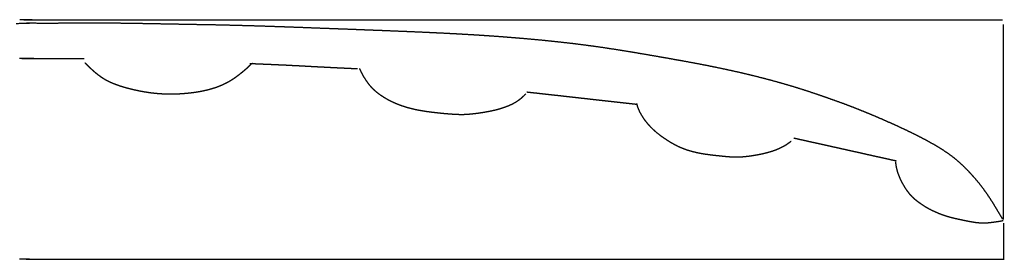
# Model space of a CAD drawing. Units: millimetres. Extents: x 3 to 264, y -879 to -3.
# Drawn here: x 198 to 226, y -158 to -151 of the extents above; entities that cross this region are included whole.
import ezdxf

# ---------------------------------------------------------------- set-up
doc = ezdxf.new("R2010")
doc.units = ezdxf.units.MM
for name, color, linetype in [('Polyline068', 7, 'CONTINUOUS'), ('Polyline069', 7, 'CONTINUOUS'), ('Polyline070', 7, 'CONTINUOUS'), ('Polyline071', 7, 'CONTINUOUS'), ('Polyline072', 7, 'CONTINUOUS'), ('Polyline073', 7, 'CONTINUOUS'), ('Polyline074', 7, 'CONTINUOUS'), ('Polyline075', 7, 'CONTINUOUS'), ('Polyline076', 7, 'CONTINUOUS'), ('Polyline077', 7, 'CONTINUOUS'), ('Polyline078', 7, 'CONTINUOUS'), ('Polyline079', 7, 'CONTINUOUS'), ('Polyline080', 7, 'CONTINUOUS'), ('Polyline081', 7, 'CONTINUOUS'), ('Polyline082', 7, 'CONTINUOUS'), ('Polyline091', 7, 'CONTINUOUS'), ('Polyline092', 7, 'CONTINUOUS')]:
    doc.layers.add(name, color=color, linetype=linetype)

msp = doc.modelspace()

# ---------------------------------------------------------------- linework, layer by layer
at = {"layer": 'Polyline068'}
for points in [[(198.634, -158.306), (198.811, -158.306)], [(198.811, -158.306), (198.924, -158.306)], [(198.924, -158.306), (199.057, -158.306)], [(199.057, -158.306), (199.17, -158.306)], [(199.17, -158.306), (199.296, -158.306)], [(199.296, -158.306), (199.422, -158.306)], [(199.422, -158.306), (199.559, -158.306)], [(199.559, -158.306), (199.704, -158.306)], [(199.704, -158.306), (199.814, -158.306)], [(199.814, -158.306), (199.945, -158.306)], [(199.945, -158.306), (200.073, -158.306)], [(200.073, -158.306), (200.201, -158.306)], [(200.201, -158.306), (200.339, -158.306)], [(200.339, -158.306), (200.478, -158.306)], [(200.478, -158.306), (200.62, -158.306)], [(200.62, -158.306), (200.766, -158.306)], [(200.766, -158.306), (200.914, -158.306)], [(200.914, -158.306), (201.063, -158.306)], [(201.063, -158.306), (201.213, -158.306)], [(201.213, -158.306), (201.364, -158.306)], [(201.364, -158.306), (201.516, -158.306)], [(201.516, -158.306), (201.668, -158.306)], [(201.668, -158.306), (201.82, -158.306)], [(201.82, -158.306), (201.972, -158.306)], [(201.972, -158.306), (202.123, -158.306)], [(202.123, -158.306), (202.273, -158.306)], [(202.273, -158.306), (202.424, -158.306)], [(202.424, -158.306), (202.575, -158.306)], [(202.575, -158.306), (202.725, -158.306)], [(202.725, -158.306), (202.874, -158.306)], [(202.874, -158.306), (203.022, -158.306)], [(203.022, -158.306), (203.172, -158.306)], [(203.172, -158.306), (203.323, -158.306)], [(203.323, -158.306), (203.474, -158.306)], [(203.474, -158.306), (203.624, -158.306)], [(203.624, -158.306), (203.77, -158.306)], [(203.77, -158.306), (203.919, -158.306)], [(203.919, -158.306), (204.07, -158.306)], [(204.07, -158.306), (204.223, -158.306)], [(204.223, -158.306), (204.375, -158.306)], [(204.375, -158.306), (204.525, -158.306)], [(204.525, -158.306), (204.67, -158.306)], [(204.67, -158.306), (204.82, -158.306)], [(204.82, -158.306), (204.974, -158.306)], [(204.974, -158.306), (205.132, -158.306)], [(205.132, -158.306), (205.29, -158.306)], [(205.29, -158.306), (205.447, -158.306)], [(205.447, -158.306), (205.596, -158.306)], [(205.596, -158.306), (205.754, -158.306)], [(205.754, -158.306), (205.919, -158.306)], [(205.919, -158.306), (206.092, -158.306)], [(206.092, -158.306), (206.262, -158.306)], [(206.262, -158.306), (206.429, -158.306)], [(206.429, -158.306), (206.575, -158.306)], [(206.575, -158.306), (206.729, -158.306)], [(206.729, -158.306), (206.887, -158.306)], [(206.887, -158.306), (207.051, -158.306)], [(207.051, -158.306), (207.22, -158.306)], [(207.22, -158.306), (207.383, -158.306)], [(207.383, -158.306), (207.542, -158.306)], [(207.542, -158.306), (207.675, -158.306)], [(207.675, -158.306), (207.827, -158.306)], [(207.827, -158.306), (207.988, -158.306)], [(207.988, -158.306), (208.16, -158.306)], [(208.16, -158.306), (208.338, -158.306)], [(208.338, -158.306), (208.51, -158.306)], [(208.51, -158.306), (208.678, -158.306)], [(208.678, -158.306), (208.813, -158.306)], [(208.813, -158.306), (208.971, -158.306)], [(208.971, -158.306), (209.138, -158.306)], [(209.138, -158.306), (209.319, -158.306)], [(209.319, -158.306), (209.505, -158.306)], [(209.505, -158.306), (209.684, -158.306)], [(209.684, -158.306), (209.857, -158.306)], [(209.857, -158.306), (209.991, -158.306)], [(209.991, -158.306), (210.142, -158.306)], [(210.142, -158.306), (210.298, -158.306)], [(210.298, -158.306), (210.465, -158.306)], [(210.465, -158.306), (210.638, -158.306)], [(210.638, -158.306), (210.813, -158.306)], [(210.813, -158.306), (210.979, -158.306)], [(210.979, -158.306), (211.137, -158.306)], [(211.137, -158.306), (211.265, -158.306)], [(211.265, -158.306), (211.413, -158.306)], [(211.413, -158.306), (211.569, -158.306)], [(211.569, -158.306), (211.737, -158.306)], [(211.737, -158.306), (211.912, -158.306)], [(211.912, -158.306), (212.089, -158.306)], [(212.089, -158.306), (212.256, -158.306)], [(212.256, -158.306), (212.415, -158.306)], [(212.415, -158.306), (212.547, -158.306)], [(212.547, -158.306), (212.697, -158.306)], [(212.697, -158.306), (212.854, -158.306)], [(212.854, -158.306), (213.022, -158.306)], [(213.022, -158.306), (213.197, -158.306)], [(213.197, -158.306), (213.373, -158.306)], [(213.373, -158.306), (213.539, -158.306)], [(213.539, -158.306), (213.698, -158.306)], [(213.698, -158.306), (213.834, -158.306)], [(213.834, -158.306), (213.988, -158.306)], [(213.988, -158.306), (214.148, -158.306)], [(214.148, -158.306), (214.321, -158.306)], [(214.321, -158.306), (214.499, -158.306)], [(214.499, -158.306), (214.678, -158.306)], [(214.678, -158.306), (214.848, -158.306)], [(214.848, -158.306), (215.009, -158.306)], [(215.009, -158.306), (215.151, -158.306)], [(215.151, -158.306), (215.302, -158.306)], [(215.302, -158.306), (215.458, -158.306)], [(215.458, -158.306), (215.622, -158.306)], [(215.622, -158.306), (215.79, -158.306)], [(215.79, -158.306), (215.959, -158.306)], [(215.959, -158.306), (216.119, -158.306)], [(216.119, -158.306), (216.273, -158.306)], [(216.273, -158.306), (216.41, -158.306)], [(216.41, -158.306), (216.557, -158.306)], [(216.557, -158.306), (216.709, -158.306)], [(216.709, -158.306), (216.872, -158.306)], [(216.872, -158.306), (217.041, -158.306)], [(217.041, -158.306), (217.211, -158.306)], [(217.211, -158.306), (217.371, -158.306)], [(217.371, -158.306), (217.525, -158.306)], [(217.525, -158.306), (217.658, -158.306)], [(217.658, -158.306), (217.81, -158.306)], [(217.81, -158.306), (217.97, -158.306)], [(217.97, -158.306), (218.142, -158.306)], [(218.142, -158.306), (218.318, -158.306)], [(218.318, -158.306), (218.487, -158.306)], [(218.487, -158.306), (218.649, -158.306)], [(218.649, -158.306), (218.786, -158.306)], [(218.786, -158.306), (218.939, -158.306)], [(218.939, -158.306), (219.099, -158.306)], [(219.099, -158.306), (219.269, -158.306)], [(219.269, -158.306), (219.442, -158.306)], [(219.442, -158.306), (219.608, -158.306)], [(219.608, -158.306), (219.767, -158.306)], [(219.767, -158.306), (219.902, -158.306)], [(219.902, -158.306), (220.054, -158.306)], [(220.054, -158.306), (220.212, -158.306)], [(220.212, -158.306), (220.38, -158.306)], [(220.38, -158.306), (220.553, -158.306)], [(220.553, -158.306), (220.718, -158.306)], [(220.718, -158.306), (220.877, -158.306)], [(220.877, -158.306), (221.009, -158.306)], [(221.009, -158.306), (221.157, -158.306)], [(221.157, -158.306), (221.311, -158.306)], [(221.311, -158.306), (221.475, -158.306)], [(221.475, -158.306), (221.642, -158.306)], [(221.642, -158.306), (221.802, -158.306)], [(221.802, -158.306), (221.955, -158.306)], [(221.955, -158.306), (222.085, -158.306)], [(222.085, -158.306), (222.231, -158.306)], [(222.231, -158.306), (222.384, -158.306)], [(222.384, -158.306), (222.545, -158.306)], [(222.545, -158.306), (222.711, -158.306)], [(222.711, -158.306), (222.87, -158.306)], [(222.87, -158.306), (223.025, -158.306)], [(223.025, -158.306), (223.159, -158.306)], [(223.159, -158.306), (223.314, -158.306)], [(223.314, -158.306), (223.48, -158.306)], [(223.48, -158.306), (223.658, -158.306)], [(223.658, -158.306), (223.834, -158.306)], [(223.834, -158.306), (224.011, -158.306)], [(224.011, -158.306), (224.164, -158.306)], [(224.164, -158.306), (224.343, -158.306)], [(224.343, -158.306), (224.537, -158.306)], [(224.537, -158.306), (224.749, -158.306)], [(224.749, -158.306), (224.97, -158.306)], [(224.97, -158.306), (225.194, -158.306)], [(225.194, -158.306), (225.413, -158.306)], [(225.413, -158.306), (225.607, -158.306)], [(225.607, -158.306), (225.803, -158.306)], [(225.803, -158.306), (225.989, -158.306)], [(225.989, -158.306), (226.169, -158.306)], [(226.169, -158.306), (226.407, -158.306)]]:
    msp.add_open_spline(points, degree=1, dxfattribs=at)
at = {"layer": 'Polyline069'}
for points in [[(198.51, -152.6), (198.551, -152.6)], [(198.551, -152.6), (198.583, -152.6)], [(198.583, -152.6), (198.627, -152.6)], [(198.627, -152.6), (198.671, -152.6)], [(198.671, -152.6), (198.718, -152.6)], [(198.718, -152.6), (198.766, -152.6)], [(198.766, -152.6), (198.815, -152.6)], [(198.815, -152.6), (198.866, -152.6)], [(198.866, -152.6), (198.918, -152.6)], [(198.918, -152.6), (198.971, -152.6)], [(198.971, -152.6), (199.026, -152.6)], [(199.026, -152.6), (199.083, -152.6)], [(199.083, -152.6), (199.141, -152.6)], [(199.141, -152.6), (199.201, -152.6)], [(199.201, -152.6), (199.26, -152.6)], [(199.26, -152.6), (199.32, -152.6)], [(199.32, -152.6), (199.38, -152.6)], [(199.38, -152.6), (199.438, -152.6)], [(199.438, -152.6), (199.496, -152.6)], [(199.496, -152.6), (199.553, -152.6)], [(199.553, -152.6), (199.609, -152.6)], [(199.609, -152.6), (199.664, -152.6)], [(199.664, -152.6), (199.718, -152.6)], [(199.718, -152.6), (199.771, -152.6)], [(199.771, -152.6), (199.822, -152.6)], [(199.822, -152.6), (199.872, -152.6)], [(199.872, -152.6), (199.92, -152.6)], [(199.92, -152.6), (199.967, -152.6)], [(199.967, -152.6), (200.013, -152.6)], [(200.013, -152.6), (200.057, -152.6)], [(200.057, -152.6), (200.099, -152.6)], [(200.099, -152.6), (200.141, -152.6)], [(200.141, -152.6), (200.186, -152.6)], [(200.186, -152.6), (200.233, -152.6)], [(200.233, -152.6), (200.284, -152.6)]]:
    msp.add_open_spline(points, degree=1, dxfattribs=at)
at = {"layer": 'Polyline070'}
for points in [[(200.301, -152.718), (200.33, -152.748)], [(200.33, -152.748), (200.352, -152.769)], [(200.352, -152.769), (200.382, -152.798)], [(200.382, -152.798), (200.412, -152.828)], [(200.412, -152.828), (200.443, -152.858)], [(200.443, -152.858), (200.475, -152.889)], [(200.475, -152.889), (200.508, -152.919)], [(200.508, -152.919), (200.541, -152.949)], [(204.839, -152.927), (204.871, -152.9)], [(204.871, -152.9), (204.901, -152.873)], [(204.901, -152.873), (204.931, -152.845)], [(204.931, -152.845), (204.961, -152.818)], [(204.961, -152.818), (204.992, -152.789)], [(204.992, -152.789), (205.017, -152.765)], [(205.017, -152.765), (205.056, -152.727)], [(200.541, -152.949), (200.576, -152.979)], [(200.576, -152.979), (200.611, -153.008)], [(200.611, -153.008), (200.647, -153.037)], [(200.647, -153.037), (200.684, -153.065)], [(200.684, -153.065), (200.721, -153.092)], [(200.721, -153.092), (200.758, -153.119)], [(200.758, -153.119), (200.796, -153.144)], [(200.796, -153.144), (200.835, -153.169)], [(200.835, -153.169), (200.874, -153.193)], [(200.874, -153.193), (200.914, -153.215)], [(204.443, -153.22), (204.483, -153.195)], [(204.483, -153.195), (204.523, -153.169)], [(204.523, -153.169), (204.562, -153.143)], [(204.562, -153.143), (204.6, -153.116)], [(204.6, -153.116), (204.636, -153.089)], [(204.636, -153.089), (204.672, -153.062)], [(204.672, -153.062), (204.707, -153.035)], [(204.707, -153.035), (204.741, -153.008)], [(204.741, -153.008), (204.774, -152.981)], [(204.774, -152.981), (204.807, -152.954)], [(204.807, -152.954), (204.839, -152.927)], [(200.914, -153.215), (200.954, -153.236)], [(200.954, -153.236), (200.994, -153.256)], [(200.994, -153.256), (201.035, -153.274)], [(201.035, -153.274), (201.075, -153.292)], [(201.075, -153.292), (201.116, -153.308)], [(201.116, -153.308), (201.157, -153.324)], [(201.157, -153.324), (201.198, -153.339)], [(201.198, -153.339), (201.239, -153.354)], [(201.239, -153.354), (201.28, -153.368)], [(201.28, -153.368), (201.322, -153.382)], [(201.322, -153.382), (201.364, -153.395)], [(201.364, -153.395), (201.407, -153.408)], [(201.407, -153.408), (201.45, -153.42)], [(201.45, -153.42), (201.494, -153.432)], [(201.494, -153.432), (201.539, -153.444)], [(201.539, -153.444), (201.584, -153.456)], [(201.584, -153.456), (201.631, -153.467)], [(201.631, -153.467), (201.678, -153.479)], [(201.678, -153.479), (201.726, -153.489)], [(203.754, -153.493), (203.804, -153.481)], [(203.804, -153.481), (203.854, -153.467)], [(203.854, -153.467), (203.903, -153.454)], [(203.903, -153.454), (203.951, -153.439)], [(203.951, -153.439), (203.999, -153.424)], [(203.999, -153.424), (204.046, -153.408)], [(204.046, -153.408), (204.093, -153.39)], [(204.093, -153.39), (204.139, -153.372)], [(204.139, -153.372), (204.184, -153.353)], [(204.184, -153.353), (204.229, -153.333)], [(204.229, -153.333), (204.273, -153.312)], [(204.273, -153.312), (204.316, -153.291)], [(204.316, -153.291), (204.359, -153.268)], [(204.359, -153.268), (204.401, -153.244)], [(204.401, -153.244), (204.443, -153.22)], [(201.726, -153.489), (201.775, -153.5)], [(201.775, -153.5), (201.825, -153.511)], [(201.825, -153.511), (201.876, -153.521)], [(201.876, -153.521), (201.929, -153.531)], [(201.929, -153.531), (201.982, -153.54)], [(201.982, -153.54), (202.036, -153.549)], [(202.036, -153.549), (202.091, -153.558)], [(202.091, -153.558), (202.147, -153.566)], [(202.147, -153.566), (202.204, -153.574)], [(202.204, -153.574), (202.262, -153.58)], [(202.262, -153.58), (202.32, -153.586)], [(202.32, -153.586), (202.379, -153.591)], [(202.379, -153.591), (202.438, -153.595)], [(202.438, -153.595), (202.498, -153.599)], [(202.498, -153.599), (202.559, -153.602)], [(202.559, -153.602), (202.619, -153.604)], [(202.619, -153.604), (202.68, -153.605)], [(202.68, -153.605), (202.742, -153.606)], [(202.742, -153.606), (202.803, -153.605)], [(202.803, -153.605), (202.865, -153.604)], [(202.865, -153.604), (202.925, -153.602)], [(202.925, -153.602), (202.986, -153.599)], [(202.986, -153.599), (203.046, -153.595)], [(203.046, -153.595), (203.105, -153.591)], [(203.105, -153.591), (203.163, -153.586)], [(203.163, -153.586), (203.22, -153.581)], [(203.22, -153.581), (203.277, -153.575)], [(203.277, -153.575), (203.333, -153.568)], [(203.333, -153.568), (203.388, -153.561)], [(203.388, -153.561), (203.442, -153.554)], [(203.442, -153.554), (203.496, -153.545)], [(203.496, -153.545), (203.549, -153.536)], [(203.549, -153.536), (203.601, -153.526)], [(203.601, -153.526), (203.653, -153.516)], [(203.653, -153.516), (203.704, -153.505)], [(203.704, -153.505), (203.754, -153.493)]]:
    msp.add_open_spline(points, degree=1, dxfattribs=at)
at = {"layer": 'Polyline071'}
for points in [[(204.98, -152.739), (205.028, -152.741)], [(205.028, -152.741), (205.065, -152.742)], [(205.065, -152.742), (205.113, -152.744)], [(205.113, -152.744), (205.163, -152.746)], [(205.163, -152.746), (205.218, -152.749)], [(205.218, -152.749), (205.275, -152.751)], [(205.275, -152.751), (205.337, -152.754)], [(205.337, -152.754), (205.401, -152.756)], [(205.401, -152.756), (205.469, -152.759)], [(205.469, -152.759), (205.539, -152.762)], [(205.539, -152.762), (205.612, -152.765)], [(205.612, -152.765), (205.687, -152.769)], [(205.687, -152.769), (205.764, -152.772)], [(205.764, -152.772), (205.844, -152.776)], [(205.844, -152.776), (205.924, -152.779)], [(205.924, -152.779), (206.007, -152.783)], [(206.007, -152.783), (206.09, -152.787)], [(206.09, -152.787), (206.175, -152.792)], [(206.175, -152.792), (206.261, -152.796)], [(206.261, -152.796), (206.347, -152.8)], [(206.347, -152.8), (206.433, -152.805)], [(206.433, -152.805), (206.52, -152.81)], [(206.52, -152.81), (206.606, -152.814)], [(206.606, -152.814), (206.691, -152.819)], [(206.691, -152.819), (206.776, -152.824)], [(206.776, -152.824), (206.86, -152.828)], [(206.86, -152.828), (206.943, -152.833)], [(206.943, -152.833), (207.025, -152.837)], [(207.025, -152.837), (207.107, -152.841)], [(207.107, -152.841), (207.187, -152.845)], [(207.187, -152.845), (207.265, -152.849)], [(207.265, -152.849), (207.342, -152.853)], [(207.342, -152.853), (207.417, -152.857)], [(207.417, -152.857), (207.491, -152.86)], [(207.491, -152.86), (207.563, -152.864)], [(207.563, -152.864), (207.633, -152.867)], [(207.633, -152.867), (207.702, -152.87)], [(207.702, -152.87), (207.768, -152.874)], [(207.768, -152.874), (207.83, -152.877)], [(207.83, -152.877), (207.886, -152.879)], [(207.886, -152.879), (207.94, -152.882)], [(207.94, -152.882), (207.993, -152.884)], [(207.993, -152.884), (208.045, -152.887)]]:
    msp.add_open_spline(points, degree=1, dxfattribs=at)
at = {"layer": 'Polyline072'}
for points in [[(208.096, -152.879), (208.111, -152.918)], [(208.111, -152.918), (208.125, -152.945)], [(208.125, -152.945), (208.142, -152.984)], [(208.142, -152.984), (208.164, -153.023)], [(208.164, -153.023), (208.186, -153.066)], [(208.186, -153.066), (208.21, -153.111)], [(208.21, -153.111), (208.24, -153.154)], [(208.24, -153.154), (208.268, -153.201)], [(208.268, -153.201), (208.301, -153.247)], [(208.301, -153.247), (208.335, -153.295)], [(208.335, -153.295), (208.372, -153.343)], [(208.372, -153.343), (208.412, -153.391)], [(208.412, -153.391), (208.456, -153.438)], [(208.456, -153.438), (208.504, -153.484)], [(208.504, -153.484), (208.555, -153.529)], [(208.555, -153.529), (208.61, -153.573)], [(208.61, -153.573), (208.668, -153.616)], [(208.668, -153.616), (208.729, -153.658)], [(208.729, -153.658), (208.792, -153.698)], [(208.792, -153.698), (208.858, -153.738)], [(208.858, -153.738), (208.927, -153.776)], [(212.629, -153.774), (212.67, -153.742)], [(212.67, -153.742), (212.709, -153.71)], [(212.709, -153.71), (212.747, -153.675)], [(212.747, -153.675), (212.778, -153.646)], [(212.778, -153.646), (212.823, -153.599)], [(208.927, -153.776), (208.999, -153.813)], [(208.999, -153.813), (209.073, -153.847)], [(209.073, -153.847), (209.149, -153.881)], [(209.149, -153.881), (209.228, -153.912)], [(209.228, -153.912), (209.309, -153.941)], [(209.309, -153.941), (209.391, -153.968)], [(209.391, -153.968), (209.476, -153.993)], [(209.476, -153.993), (209.562, -154.016)], [(209.562, -154.016), (209.65, -154.037)], [(209.65, -154.037), (209.738, -154.055)], [(211.963, -154.057), (212.04, -154.037)], [(212.04, -154.037), (212.114, -154.015)], [(212.114, -154.015), (212.185, -153.992)], [(212.185, -153.992), (212.253, -153.968)], [(212.253, -153.968), (212.317, -153.943)], [(212.317, -153.943), (212.377, -153.917)], [(212.377, -153.917), (212.435, -153.89)], [(212.435, -153.89), (212.488, -153.863)], [(212.488, -153.863), (212.538, -153.834)], [(212.538, -153.834), (212.585, -153.804)], [(212.585, -153.804), (212.629, -153.774)], [(209.738, -154.055), (209.828, -154.072)], [(209.828, -154.072), (209.918, -154.087)], [(209.918, -154.087), (210.009, -154.101)], [(210.009, -154.101), (210.099, -154.113)], [(210.099, -154.113), (210.19, -154.125)], [(210.19, -154.125), (210.281, -154.135)], [(210.281, -154.135), (210.372, -154.145)], [(210.372, -154.145), (210.463, -154.154)], [(210.463, -154.154), (210.555, -154.162)], [(210.555, -154.162), (210.647, -154.17)], [(210.647, -154.17), (210.74, -154.177)], [(210.74, -154.177), (210.833, -154.182)], [(210.833, -154.182), (210.926, -154.186)], [(210.926, -154.186), (211.019, -154.187)], [(211.019, -154.187), (211.111, -154.184)], [(211.111, -154.184), (211.201, -154.178)], [(211.201, -154.178), (211.29, -154.17)], [(211.29, -154.17), (211.378, -154.16)], [(211.378, -154.16), (211.465, -154.149)], [(211.465, -154.149), (211.55, -154.136)], [(211.55, -154.136), (211.635, -154.123)], [(211.635, -154.123), (211.719, -154.108)], [(211.719, -154.108), (211.802, -154.092)], [(211.802, -154.092), (211.883, -154.075)], [(211.883, -154.075), (211.963, -154.057)]]:
    msp.add_open_spline(points, degree=1, dxfattribs=at)
at = {"layer": 'Polyline073'}
for points in [[(212.854, -153.549), (212.911, -153.555)], [(212.911, -153.555), (212.952, -153.56)], [(212.952, -153.56), (213.003, -153.565)], [(213.003, -153.565), (213.057, -153.571)], [(213.057, -153.571), (213.117, -153.578)], [(213.117, -153.578), (213.182, -153.585)], [(213.182, -153.585), (213.251, -153.593)], [(213.251, -153.593), (213.323, -153.601)], [(213.323, -153.601), (213.397, -153.609)], [(213.397, -153.609), (213.473, -153.618)], [(213.473, -153.618), (213.551, -153.627)], [(213.551, -153.627), (213.631, -153.636)], [(213.631, -153.636), (213.711, -153.644)], [(213.711, -153.644), (213.791, -153.653)], [(213.791, -153.653), (213.872, -153.662)], [(213.872, -153.662), (213.952, -153.671)], [(213.952, -153.671), (214.032, -153.68)], [(214.032, -153.68), (214.112, -153.689)], [(214.112, -153.689), (214.191, -153.698)], [(214.191, -153.698), (214.27, -153.707)], [(214.27, -153.707), (214.349, -153.716)], [(214.349, -153.716), (214.428, -153.725)], [(214.428, -153.725), (214.505, -153.733)], [(214.505, -153.733), (214.582, -153.742)], [(214.582, -153.742), (214.657, -153.75)], [(214.657, -153.75), (214.732, -153.759)], [(214.732, -153.759), (214.805, -153.767)], [(214.805, -153.767), (214.878, -153.775)], [(214.878, -153.775), (214.951, -153.783)], [(214.951, -153.783), (215.023, -153.791)], [(215.023, -153.791), (215.095, -153.799)], [(215.095, -153.799), (215.167, -153.807)], [(215.167, -153.807), (215.239, -153.815)], [(215.239, -153.815), (215.311, -153.823)], [(215.311, -153.823), (215.382, -153.831)], [(215.382, -153.831), (215.452, -153.839)], [(215.452, -153.839), (215.521, -153.847)], [(215.521, -153.847), (215.588, -153.854)], [(215.588, -153.854), (215.652, -153.862)], [(215.652, -153.862), (215.713, -153.868)], [(215.713, -153.868), (215.772, -153.875)], [(215.772, -153.875), (215.828, -153.881)], [(215.828, -153.881), (215.883, -153.887)], [(215.883, -153.887), (215.93, -153.893)], [(215.93, -153.893), (215.996, -153.9)]]:
    msp.add_open_spline(points, degree=1, dxfattribs=at)
at = {"layer": 'Polyline074'}
for points in [[(215.966, -153.88), (215.978, -153.925)], [(215.978, -153.925), (215.987, -153.96)], [(215.987, -153.96), (216.004, -154.007)], [(216.004, -154.007), (216.024, -154.056)], [(216.024, -154.056), (216.049, -154.111)], [(216.049, -154.111), (216.078, -154.166)], [(216.078, -154.166), (216.113, -154.224)], [(216.113, -154.224), (216.151, -154.286)], [(216.151, -154.286), (216.195, -154.347)], [(216.195, -154.347), (216.243, -154.408)], [(216.243, -154.408), (216.296, -154.471)], [(216.296, -154.471), (216.352, -154.532)], [(216.352, -154.532), (216.414, -154.593)], [(216.414, -154.593), (216.478, -154.653)], [(216.478, -154.653), (216.547, -154.712)], [(216.547, -154.712), (216.621, -154.769)], [(216.621, -154.769), (216.697, -154.825)], [(216.697, -154.825), (216.777, -154.879)], [(216.777, -154.879), (216.858, -154.932)], [(216.858, -154.932), (216.942, -154.985)], [(216.942, -154.985), (217.029, -155.033)], [(217.029, -155.033), (217.117, -155.079)], [(217.117, -155.079), (217.207, -155.121)], [(217.207, -155.121), (217.298, -155.158)], [(217.298, -155.158), (217.391, -155.192)], [(219.95, -155.18), (220.005, -155.158)], [(220.005, -155.158), (220.055, -155.133)], [(220.055, -155.133), (220.104, -155.11)], [(220.104, -155.11), (220.147, -155.086)], [(220.147, -155.086), (220.189, -155.062)], [(220.189, -155.062), (220.228, -155.039)], [(220.228, -155.039), (220.268, -155.011)], [(220.268, -155.011), (220.31, -154.981)], [(220.31, -154.981), (220.353, -154.944)], [(217.391, -155.192), (217.487, -155.22)], [(217.487, -155.22), (217.583, -155.247)], [(217.583, -155.247), (217.68, -155.27)], [(217.68, -155.27), (217.78, -155.291)], [(217.78, -155.291), (217.879, -155.308)], [(217.879, -155.308), (217.979, -155.322)], [(217.979, -155.322), (218.079, -155.335)], [(218.079, -155.335), (218.179, -155.347)], [(218.179, -155.347), (218.279, -155.357)], [(218.279, -155.357), (218.377, -155.368)], [(218.377, -155.368), (218.474, -155.378)], [(218.474, -155.378), (218.569, -155.386)], [(218.569, -155.386), (218.664, -155.393)], [(218.664, -155.393), (218.757, -155.396)], [(218.757, -155.396), (218.848, -155.397)], [(218.848, -155.397), (218.939, -155.392)], [(218.939, -155.392), (219.028, -155.385)], [(219.028, -155.385), (219.117, -155.375)], [(219.117, -155.375), (219.205, -155.364)], [(219.205, -155.364), (219.292, -155.35)], [(219.292, -155.35), (219.377, -155.336)], [(219.377, -155.336), (219.46, -155.32)], [(219.46, -155.32), (219.542, -155.304)], [(219.542, -155.304), (219.619, -155.284)], [(219.619, -155.284), (219.693, -155.266)], [(219.693, -155.266), (219.763, -155.245)], [(219.763, -155.245), (219.83, -155.225)], [(219.83, -155.225), (219.892, -155.202)], [(219.892, -155.202), (219.95, -155.18)]]:
    msp.add_open_spline(points, degree=1, dxfattribs=at)
at = {"layer": 'Polyline075'}
for points in [[(220.432, -154.857), (220.478, -154.867)], [(220.478, -154.867), (220.514, -154.875)], [(220.514, -154.875), (220.564, -154.887)], [(220.564, -154.887), (220.619, -154.899)], [(220.619, -154.899), (220.679, -154.912)], [(220.679, -154.912), (220.744, -154.927)], [(220.744, -154.927), (220.814, -154.942)], [(220.814, -154.942), (220.887, -154.959)], [(220.887, -154.959), (220.966, -154.976)], [(220.966, -154.976), (221.049, -154.995)], [(221.049, -154.995), (221.133, -155.013)], [(221.133, -155.013), (221.22, -155.033)], [(221.22, -155.033), (221.307, -155.052)], [(221.307, -155.052), (221.395, -155.072)], [(221.395, -155.072), (221.482, -155.091)], [(221.482, -155.091), (221.57, -155.111)], [(221.57, -155.111), (221.657, -155.13)], [(221.657, -155.13), (221.743, -155.149)], [(221.743, -155.149), (221.83, -155.169)], [(221.83, -155.169), (221.918, -155.188)], [(221.918, -155.188), (222.004, -155.208)], [(222.004, -155.208), (222.09, -155.227)], [(222.09, -155.227), (222.175, -155.245)], [(222.175, -155.245), (222.259, -155.264)], [(222.259, -155.264), (222.342, -155.283)], [(222.342, -155.283), (222.425, -155.301)], [(222.425, -155.301), (222.503, -155.319)], [(222.503, -155.319), (222.579, -155.336)], [(222.579, -155.336), (222.652, -155.352)], [(222.652, -155.352), (222.723, -155.368)], [(222.723, -155.368), (222.79, -155.383)], [(222.79, -155.383), (222.855, -155.397)], [(222.855, -155.397), (222.917, -155.411)], [(222.917, -155.411), (222.977, -155.424)], [(222.977, -155.424), (223.033, -155.437)], [(223.033, -155.437), (223.089, -155.449)], [(223.089, -155.449), (223.14, -155.461)], [(223.14, -155.461), (223.189, -155.472)], [(223.189, -155.472), (223.239, -155.483)], [(223.239, -155.483), (223.288, -155.493)], [(223.288, -155.493), (223.336, -155.504)]]:
    msp.add_open_spline(points, degree=1, dxfattribs=at)
at = {"layer": 'Polyline076'}
for points in [[(223.316, -155.535), (223.322, -155.587)], [(223.322, -155.587), (223.327, -155.624)], [(223.327, -155.624), (223.334, -155.67)], [(223.334, -155.67), (223.344, -155.717)], [(223.344, -155.717), (223.357, -155.767)], [(223.357, -155.767), (223.371, -155.819)], [(223.371, -155.819), (223.389, -155.872)], [(223.389, -155.872), (223.409, -155.926)], [(223.409, -155.926), (223.431, -155.981)], [(223.431, -155.981), (223.456, -156.035)], [(223.456, -156.035), (223.482, -156.089)], [(223.482, -156.089), (223.51, -156.143)], [(223.51, -156.143), (223.54, -156.196)], [(223.54, -156.196), (223.571, -156.248)], [(223.571, -156.248), (223.604, -156.299)], [(223.604, -156.299), (223.639, -156.349)], [(223.639, -156.349), (223.675, -156.397)], [(223.675, -156.397), (223.712, -156.444)], [(223.712, -156.444), (223.752, -156.488)], [(223.752, -156.488), (223.793, -156.531)], [(223.793, -156.531), (223.836, -156.571)], [(223.836, -156.571), (223.881, -156.61)], [(223.881, -156.61), (223.926, -156.645)], [(223.926, -156.645), (223.972, -156.679)], [(223.972, -156.679), (224.018, -156.712)], [(224.018, -156.712), (224.063, -156.743)], [(224.063, -156.743), (224.109, -156.773)], [(224.109, -156.773), (224.155, -156.802)], [(224.155, -156.802), (224.2, -156.829)], [(224.2, -156.829), (224.246, -156.855)], [(224.246, -156.855), (224.29, -156.878)], [(224.29, -156.878), (224.335, -156.901)], [(224.335, -156.901), (224.379, -156.922)], [(224.379, -156.922), (224.423, -156.942)], [(224.423, -156.942), (224.466, -156.962)], [(224.466, -156.962), (224.509, -156.981)], [(224.509, -156.981), (224.551, -156.999)], [(224.551, -156.999), (224.593, -157.015)], [(224.593, -157.015), (224.634, -157.031)], [(224.634, -157.031), (224.676, -157.046)], [(224.676, -157.046), (224.716, -157.06)], [(224.716, -157.06), (224.757, -157.073)], [(224.757, -157.073), (224.798, -157.086)], [(224.798, -157.086), (224.839, -157.097)], [(224.839, -157.097), (224.88, -157.108)], [(224.88, -157.108), (224.921, -157.119)], [(224.921, -157.119), (224.963, -157.129)], [(224.963, -157.129), (225.004, -157.139)], [(225.004, -157.139), (225.046, -157.148)], [(225.046, -157.148), (225.088, -157.158)], [(225.088, -157.158), (225.13, -157.167)], [(225.13, -157.167), (225.172, -157.176)], [(225.172, -157.176), (225.214, -157.185)], [(225.214, -157.185), (225.256, -157.194)], [(225.256, -157.194), (225.299, -157.203)], [(225.299, -157.203), (225.341, -157.211)], [(225.341, -157.211), (225.384, -157.22)], [(225.384, -157.22), (225.427, -157.228)], [(225.427, -157.228), (225.471, -157.236)], [(225.471, -157.236), (225.514, -157.243)], [(225.514, -157.243), (225.558, -157.25)], [(225.558, -157.25), (225.602, -157.256)], [(225.602, -157.256), (225.647, -157.261)], [(225.647, -157.261), (225.692, -157.265)], [(225.692, -157.265), (225.737, -157.268)], [(225.737, -157.268), (225.783, -157.27)], [(225.783, -157.27), (225.829, -157.27)], [(225.829, -157.27), (225.876, -157.268)], [(225.876, -157.268), (225.923, -157.266)], [(225.923, -157.266), (225.971, -157.262)], [(225.971, -157.262), (226.019, -157.257)], [(226.019, -157.257), (226.067, -157.251)], [(226.067, -157.251), (226.116, -157.245)], [(226.116, -157.245), (226.165, -157.238)], [(226.165, -157.238), (226.213, -157.231)], [(226.213, -157.231), (226.265, -157.222)], [(226.265, -157.222), (226.308, -157.215)], [(226.308, -157.215), (226.375, -157.203)]]:
    msp.add_open_spline(points, degree=1, dxfattribs=at)
at = {"layer": 'Polyline077'}
for points in [[(226.385, -157.283), (226.385, -157.325)], [(226.385, -157.325), (226.385, -157.357)], [(226.385, -157.357), (226.385, -157.403)], [(226.385, -157.403), (226.385, -157.45)], [(226.385, -157.45), (226.385, -157.5)], [(226.385, -157.5), (226.385, -157.553)], [(226.385, -157.553), (226.385, -157.608)], [(226.385, -157.608), (226.385, -157.666)], [(226.385, -157.666), (226.385, -157.724)], [(226.385, -157.724), (226.385, -157.784)], [(226.385, -157.784), (226.385, -157.844)], [(226.385, -157.844), (226.385, -157.904)], [(226.385, -157.904), (226.385, -157.963)], [(226.385, -157.963), (226.385, -158.02)], [(226.385, -158.02), (226.385, -158.076)], [(226.385, -158.076), (226.385, -158.129)], [(226.385, -158.129), (226.385, -158.182)], [(226.385, -158.182), (226.385, -158.235)], [(226.385, -158.235), (226.385, -158.288)]]:
    msp.add_open_spline(points, degree=1, dxfattribs=at)
at = {"layer": 'Polyline078'}
for points in [[(199.016, -151.6), (198.642, -151.596)], [(199.261, -151.6), (199.016, -151.6)], [(199.556, -151.599), (199.261, -151.6)], [(199.837, -151.597), (199.556, -151.599)], [(200.126, -151.595), (199.837, -151.597)], [(200.419, -151.593), (200.126, -151.595)], [(200.715, -151.594), (200.419, -151.593)], [(201.015, -151.596), (200.715, -151.594)], [(201.317, -151.599), (201.015, -151.596)], [(201.619, -151.603), (201.317, -151.599)], [(201.92, -151.608), (201.619, -151.603)], [(202.222, -151.614), (201.92, -151.608)], [(202.524, -151.619), (202.222, -151.614)], [(202.827, -151.625), (202.524, -151.619)], [(203.13, -151.63), (202.827, -151.625)], [(203.434, -151.636), (203.13, -151.63)], [(203.739, -151.641), (203.434, -151.636)], [(204.044, -151.647), (203.739, -151.641)], [(204.348, -151.654), (204.044, -151.647)], [(204.652, -151.662), (204.348, -151.654)], [(204.955, -151.67), (204.652, -151.662)], [(205.257, -151.679), (204.955, -151.67)], [(205.557, -151.689), (205.257, -151.679)], [(205.854, -151.699), (205.557, -151.689)], [(206.148, -151.71), (205.854, -151.699)], [(206.439, -151.72), (206.148, -151.71)], [(206.726, -151.731), (206.439, -151.72)], [(207.009, -151.742), (206.726, -151.731)], [(207.286, -151.752), (207.009, -151.742)], [(207.557, -151.762), (207.286, -151.752)], [(207.822, -151.772), (207.557, -151.762)], [(208.08, -151.782), (207.822, -151.772)], [(208.331, -151.792), (208.08, -151.782)], [(208.577, -151.801), (208.331, -151.792)], [(208.815, -151.81), (208.577, -151.801)], [(209.045, -151.82), (208.815, -151.81)], [(209.272, -151.829), (209.045, -151.82)], [(209.496, -151.838), (209.272, -151.829)], [(209.717, -151.847), (209.496, -151.838)], [(209.934, -151.857), (209.717, -151.847)], [(210.149, -151.867), (209.934, -151.857)], [(210.364, -151.877), (210.149, -151.867)], [(210.579, -151.888), (210.364, -151.877)], [(210.795, -151.899), (210.579, -151.888)], [(211.012, -151.911), (210.795, -151.899)], [(211.232, -151.924), (211.012, -151.911)], [(211.453, -151.937), (211.232, -151.924)], [(211.677, -151.952), (211.453, -151.937)], [(211.903, -151.967), (211.677, -151.952)], [(212.132, -151.984), (211.903, -151.967)], [(212.363, -152.002), (212.132, -151.984)], [(212.596, -152.021), (212.363, -152.002)], [(212.832, -152.041), (212.596, -152.021)], [(213.069, -152.062), (212.832, -152.041)], [(213.308, -152.085), (213.069, -152.062)], [(213.548, -152.109), (213.308, -152.085)], [(213.789, -152.135), (213.548, -152.109)], [(214.031, -152.162), (213.789, -152.135)], [(214.272, -152.191), (214.031, -152.162)], [(214.514, -152.222), (214.272, -152.191)], [(214.755, -152.254), (214.514, -152.222)], [(214.994, -152.288), (214.755, -152.254)], [(215.231, -152.324), (214.994, -152.288)], [(215.467, -152.36), (215.231, -152.324)], [(215.702, -152.398), (215.467, -152.36)], [(215.935, -152.437), (215.702, -152.398)], [(216.168, -152.476), (215.935, -152.437)], [(216.399, -152.516), (216.168, -152.476)], [(216.63, -152.556), (216.399, -152.516)], [(216.858, -152.596), (216.63, -152.556)], [(217.085, -152.637), (216.858, -152.596)], [(217.31, -152.677), (217.085, -152.637)], [(217.533, -152.718), (217.31, -152.677)], [(217.754, -152.76), (217.533, -152.718)], [(217.974, -152.802), (217.754, -152.76)], [(218.191, -152.846), (217.974, -152.802)], [(218.408, -152.891), (218.191, -152.846)], [(218.623, -152.938), (218.408, -152.891)], [(218.836, -152.985), (218.623, -152.938)], [(219.048, -153.035), (218.836, -152.985)], [(219.258, -153.085), (219.048, -153.035)], [(219.466, -153.137), (219.258, -153.085)], [(219.672, -153.191), (219.466, -153.137)], [(219.875, -153.245), (219.672, -153.191)], [(220.076, -153.301), (219.875, -153.245)], [(220.274, -153.358), (220.076, -153.301)], [(220.47, -153.417), (220.274, -153.358)], [(220.663, -153.477), (220.47, -153.417)], [(220.853, -153.538), (220.663, -153.477)], [(221.039, -153.601), (220.853, -153.538)], [(221.223, -153.664), (221.039, -153.601)], [(221.405, -153.727), (221.223, -153.664)], [(221.585, -153.791), (221.405, -153.727)], [(221.762, -153.854), (221.585, -153.791)], [(221.934, -153.918), (221.762, -153.854)], [(222.102, -153.982), (221.934, -153.918)], [(222.265, -154.046), (222.102, -153.982)], [(222.426, -154.111), (222.265, -154.046)], [(222.586, -154.177), (222.426, -154.111)], [(222.746, -154.244), (222.586, -154.177)], [(222.907, -154.313), (222.746, -154.244)], [(223.07, -154.385), (222.907, -154.313)], [(223.236, -154.459), (223.07, -154.385)], [(223.404, -154.535), (223.236, -154.459)], [(223.573, -154.614), (223.404, -154.535)], [(223.742, -154.695), (223.573, -154.614)], [(223.91, -154.777), (223.742, -154.695)], [(224.075, -154.862), (223.91, -154.777)], [(224.236, -154.948), (224.075, -154.862)], [(224.393, -155.036), (224.236, -154.948)], [(224.547, -155.126), (224.393, -155.036)], [(224.695, -155.22), (224.547, -155.126)], [(224.838, -155.317), (224.695, -155.22)], [(224.974, -155.419), (224.838, -155.317)], [(225.105, -155.528), (224.974, -155.419)], [(225.231, -155.643), (225.105, -155.528)], [(225.353, -155.764), (225.231, -155.643)], [(225.472, -155.89), (225.353, -155.764)], [(225.587, -156.02), (225.472, -155.89)], [(225.698, -156.153), (225.587, -156.02)], [(225.803, -156.289), (225.698, -156.153)], [(225.901, -156.425), (225.803, -156.289)], [(225.991, -156.558), (225.901, -156.425)], [(226.073, -156.686), (225.991, -156.558)], [(226.147, -156.806), (226.073, -156.686)], [(226.218, -156.925), (226.147, -156.806)], [(226.276, -157.021), (226.218, -156.925)], [(226.358, -157.161), (226.276, -157.021)]]:
    msp.add_open_spline(points, degree=1, dxfattribs=at)
at = {"layer": 'Polyline079'}
for points in [[(198.563, -151.495), (198.765, -151.495)], [(198.765, -151.495), (198.916, -151.495)], [(198.916, -151.495), (199.129, -151.495)], [(199.129, -151.495), (199.351, -151.495)], [(199.351, -151.495), (199.595, -151.495)], [(199.595, -151.495), (199.853, -151.495)], [(199.853, -151.495), (200.125, -151.495)], [(200.125, -151.495), (200.409, -151.495)], [(200.409, -151.495), (200.704, -151.495)], [(200.704, -151.495), (201.009, -151.495)], [(201.009, -151.495), (201.323, -151.495)], [(201.323, -151.495), (201.645, -151.495)], [(201.645, -151.495), (201.974, -151.495)], [(201.974, -151.495), (202.309, -151.495)], [(202.309, -151.495), (202.65, -151.495)], [(202.65, -151.495), (203, -151.495)], [(203, -151.495), (203.355, -151.495)], [(203.355, -151.495), (203.718, -151.495)], [(203.718, -151.495), (204.089, -151.495)], [(204.089, -151.495), (204.47, -151.495)], [(204.47, -151.495), (204.858, -151.495)], [(204.858, -151.495), (205.255, -151.495)], [(205.255, -151.495), (205.662, -151.495)], [(205.662, -151.495), (206.08, -151.495)], [(206.08, -151.495), (206.506, -151.495)], [(206.506, -151.495), (206.942, -151.495)], [(206.942, -151.495), (207.385, -151.495)], [(207.385, -151.495), (207.836, -151.495)], [(207.836, -151.495), (208.293, -151.495)], [(208.293, -151.495), (208.756, -151.495)], [(208.756, -151.495), (209.224, -151.495)], [(209.224, -151.495), (209.698, -151.495)], [(209.698, -151.495), (210.176, -151.495)], [(210.176, -151.495), (210.662, -151.495)], [(210.662, -151.495), (211.157, -151.495)], [(211.157, -151.495), (211.662, -151.495)], [(211.662, -151.495), (212.174, -151.495)], [(212.174, -151.495), (212.695, -151.495)], [(212.695, -151.495), (213.221, -151.495)], [(213.221, -151.495), (213.751, -151.495)], [(213.751, -151.495), (214.285, -151.495)], [(214.285, -151.495), (214.821, -151.495)], [(214.821, -151.495), (215.359, -151.495)], [(215.359, -151.495), (215.9, -151.495)], [(215.9, -151.495), (216.438, -151.495)], [(216.438, -151.495), (216.976, -151.495)], [(216.976, -151.495), (217.509, -151.495)], [(217.509, -151.495), (218.035, -151.495)], [(218.035, -151.495), (218.551, -151.495)], [(218.551, -151.495), (219.055, -151.495)], [(219.055, -151.495), (219.549, -151.495)], [(219.549, -151.495), (220.033, -151.495)], [(220.033, -151.495), (220.508, -151.495)], [(220.508, -151.495), (220.975, -151.495)], [(220.975, -151.495), (221.431, -151.495)], [(221.431, -151.495), (221.877, -151.495)], [(221.877, -151.495), (222.317, -151.495)], [(222.317, -151.495), (222.743, -151.495)], [(222.743, -151.495), (223.158, -151.495)], [(223.158, -151.495), (223.557, -151.495)], [(223.557, -151.495), (223.938, -151.495)], [(223.938, -151.495), (224.298, -151.495)], [(224.298, -151.495), (224.639, -151.495)], [(224.639, -151.495), (224.96, -151.495)], [(224.96, -151.495), (225.259, -151.495)], [(225.259, -151.495), (225.539, -151.495)], [(225.539, -151.495), (225.816, -151.495)], [(225.816, -151.495), (226.088, -151.495)], [(226.088, -151.495), (226.353, -151.495)]]:
    msp.add_open_spline(points, degree=1, dxfattribs=at)
at = {"layer": 'Polyline080'}
for points in [[(226.379, -151.634), (226.379, -151.867)], [(226.379, -151.867), (226.379, -152.044)], [(226.379, -152.044), (226.379, -152.294)], [(226.379, -152.294), (226.379, -152.553)], [(226.379, -152.553), (226.379, -152.831)], [(226.379, -152.831), (226.379, -153.124)], [(226.379, -153.124), (226.379, -153.428)], [(226.379, -153.428), (226.379, -153.744)], [(226.379, -153.744), (226.379, -154.067)], [(226.379, -154.067), (226.379, -154.396)], [(226.379, -154.396), (226.379, -154.727)], [(226.379, -154.727), (226.379, -155.057)], [(226.379, -155.057), (226.379, -155.383)], [(226.379, -155.383), (226.379, -155.701)], [(226.379, -155.701), (226.379, -156.009)], [(226.379, -156.009), (226.379, -156.301)], [(226.379, -156.301), (226.379, -156.593)], [(226.379, -156.593), (226.379, -156.885)], [(226.379, -156.885), (226.379, -157.175)]]:
    msp.add_open_spline(points, degree=1, dxfattribs=at)
at = {"layer": 'Polyline081'}
for points in [[(198.555, -158.306), (198.442, -158.306)], [(198.732, -158.306), (198.555, -158.306)]]:
    msp.add_open_spline(points, degree=1, dxfattribs=at)
at = {"layer": 'Polyline082'}
for points in [[(198.5, -152.6), (198.448, -152.6)], [(198.551, -152.6), (198.5, -152.6)], [(198.6, -152.6), (198.551, -152.6)], [(198.648, -152.6), (198.6, -152.6)], [(198.695, -152.6), (198.648, -152.6)], [(198.739, -152.6), (198.695, -152.6)], [(198.782, -152.6), (198.739, -152.6)], [(198.815, -152.6), (198.782, -152.6)], [(198.856, -152.6), (198.815, -152.6)]]:
    msp.add_open_spline(points, degree=1, dxfattribs=at)
at = {"layer": 'Polyline091'}
msp.add_open_spline([(198.35, -151.6), (198.724, -151.596)], degree=1, dxfattribs=at)
at = {"layer": 'Polyline092'}
for points in [[(198.6, -151.495), (198.45, -151.495)], [(198.803, -151.495), (198.6, -151.495)]]:
    msp.add_open_spline(points, degree=1, dxfattribs=at)

doc.saveas('drawing.dxf')
